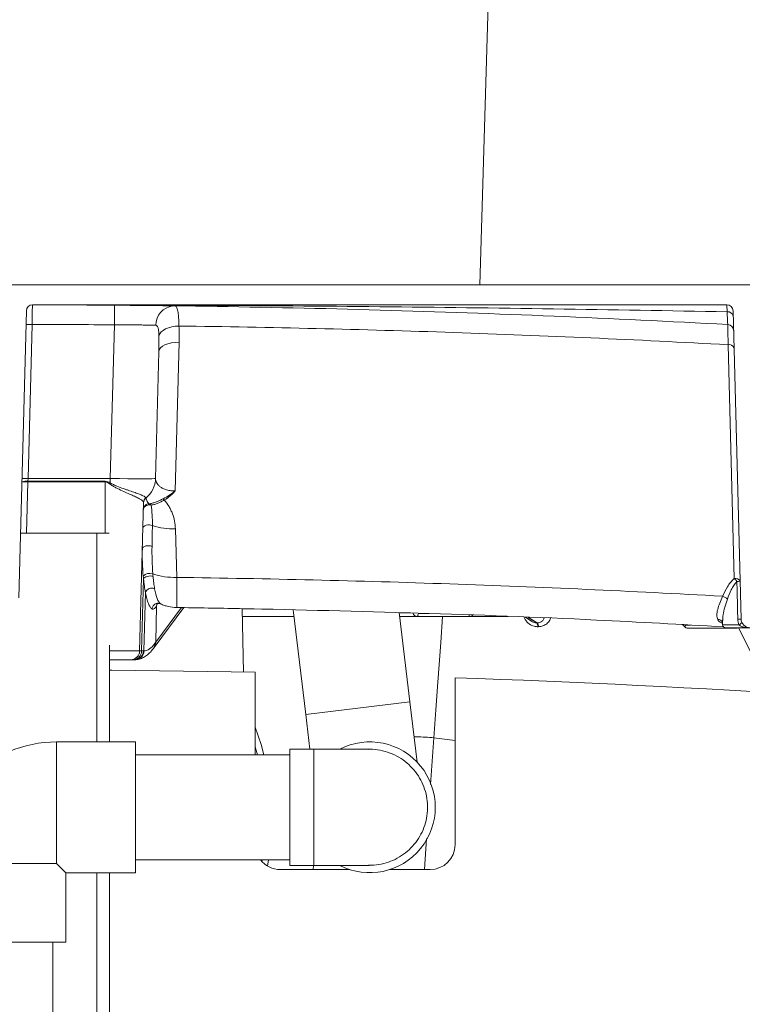
# Model space of a CAD drawing. Units: inches. Extents: x 57250 to 58300, y -1367 to -339.
# Drawn here: x 57867 to 57875, y -954 to -944 of the extents above; entities that cross this region are included whole.
import ezdxf

# ---------------------------------------------------------------- set-up
doc = ezdxf.new("R2010")
doc.units = ezdxf.units.IN
doc.header["$MEASUREMENT"] = 0

msp = doc.modelspace()

# ---------------------------------------------------------------- linework, layer by layer
at = {"color": 7, "linetype": 'Continuous', "lineweight": 5}
for p, q in [((57880.4617, -946.5253), (57854.1688, -946.5253)), ((57867.4822, -946.7836), (57867.4075, -949.6359)), ((57874.4438, -946.7252), (57867.5422, -946.7252)), ((57867.5422, -946.7252), (57867.5422, -946.7253)), ((57874.4452, -946.795), (57874.4438, -946.7252)), ((57874.5037, -946.7836), (57874.584, -949.8479)), ((57867.5386, -946.9201), (57867.4985, -948.4511)), ((57868.3163, -948.4511), (57868.3563, -946.9241)), ((57869, -947.0972), (57868.9613, -948.5742)), ((57874.5159, -949.4449), (57874.455, -947.122)), ((57868.7989, -947.1919), (57868.7659, -948.4511)), ((57867.4985, -948.4511), (57867.4976, -948.4781)), ((57867.4985, -948.4511), (57868.3163, -948.4511)), ((57868.3163, -948.4511), (57868.3163, -948.495)), ((57867.4976, -948.4844), (57867.4842, -948.996)), ((57867.4976, -948.4781), (57867.4976, -948.4844)), ((57867.4976, -948.4781), (57868.2658, -948.4781)), ((57868.2658, -948.4844), (57867.4976, -948.4844)), ((57868.2658, -948.4781), (57868.2658, -948.4844)), ((57868.2658, -948.4844), (57868.2658, -948.996)), ((57868.6466, -948.6881), (57868.6079, -950.1657)), ((57867.4243, -948.996), (57868.1837, -948.996)), ((57868.1837, -948.996), (57868.3042, -948.996)), ((57868.1837, -951.0691), (57868.1837, -948.996)), ((57868.9632, -948.9519), (57868.9758, -949.4346)), ((57868.6461, -949.4493), (57868.6278, -950.1657)), ((57868.65, -950.1656), (57868.6649, -949.5836)), ((57868.7673, -950.0796), (57868.7766, -949.7169)), ((57868.7886, -949.6914), (57868.7766, -949.7169)), ((57868.7515, -950.1308), (57869.0452, -949.7347)), ((57868.7673, -950.0796), (57869.0233, -949.7343)), ((57869.5227, -949.7437), (57869.587, -949.745)), ((57869.6387, -950.3749), (57869.6277, -949.7449)), ((57869.7454, -949.7478), (57869.6277, -949.7456)), ((57870.1401, -949.8235), (57869.629, -949.8235)), ((57870.1321, -949.7575), (57870.2582, -950.7967)), ((57871.2927, -950.6711), (57871.1851, -949.7839)), ((57871.293, -949.788), (57871.1856, -949.788)), ((57872.2686, -949.8235), (57871.1899, -949.8235)), ((57871.2984, -949.7875), (57871.2984, -949.7875)), ((57871.3778, -949.793), (57871.4819, -949.793)), ((57871.8726, -949.8224), (57871.3837, -949.8224)), ((57871.3837, -949.8224), (57871.3837, -949.8229)), ((57871.8726, -949.8229), (57871.3837, -949.8229)), ((57871.8726, -949.8224), (57871.8726, -949.8229)), ((57872.4402, -949.8302), (57872.5056, -949.8722)), ((57872.5538, -949.8867), (57872.4673, -949.8313)), ((57872.4723, -949.8315), (57872.5583, -949.8867)), ((57872.5538, -949.8867), (57872.5583, -949.8867)), ((57874.0338, -949.9084), (57874.0818, -949.9084)), ((57874.4001, -949.8568), (57874.401, -949.906)), ((57874.401, -949.906), (57874.5621, -949.906)), ((57874.4037, -949.8567), (57874.4035, -949.8619)), ((57872.5702, -949.9246), (57872.5656, -949.9246)), ((57874.5391, -949.9379), (57874.0486, -949.9379)), ((57874.6739, -949.9355), (57874.431, -949.9355)), ((57874.5583, -949.9355), (57874.8832, -950.5804)), ((57868.3078, -950.1094), (57868.3078, -951.0691)), ((57868.3078, -950.1657), (57868.6079, -950.1657)), ((57868.6079, -950.1657), (57868.6277, -950.1657)), ((57868.6278, -950.1657), (57868.6461, -950.1657)), ((57868.518, -950.2533), (57868.3078, -950.2533)), ((57868.5397, -950.2533), (57868.518, -950.2533)), ((57868.5582, -950.2533), (57868.5398, -950.2533)), ((57869.7568, -951.1981), (57869.7568, -950.3771)), ((57871.7418, -950.4311), (57871.7418, -952.0904)), ((57871.2927, -950.6711), (57870.7754, -950.7339)), ((57871.3654, -951.2705), (57871.2927, -950.6711)), ((57870.7754, -950.7339), (57870.2582, -950.7967)), ((57870.2582, -950.7967), (57870.3001, -951.142)), ((57868.5666, -951.0691), (57867.7825, -951.0691)), ((57867.7825, -951.0691), (57867.7825, -952.277)), ((57868.5666, -951.0691), (57868.5666, -951.7192)), ((57871.531, -951.0288), (57871.4978, -951.4943)), ((57871.531, -951.0287), (57871.7418, -951.0563)), ((57869.7784, -951.1981), (57869.7568, -951.1195)), ((57870.3372, -951.142), (57870.1, -951.142)), ((57870.1, -951.142), (57870.1, -952.2963)), ((57870.8887, -951.142), (57870.3372, -951.142)), ((57870.3372, -951.142), (57870.3372, -952.2963)), ((57870.1, -951.1981), (57868.5666, -951.1981)), ((57868.5666, -951.7192), (57868.5666, -952.3693)), ((57871.4597, -952.0278), (57871.4376, -952.3386)), ((57868.5666, -952.2402), (57870.1, -952.2402)), ((57869.8231, -952.2593), (57869.8263, -952.2402)), ((57869.8778, -952.3035), (57869.8886, -952.2402)), ((57867.7825, -952.277), (57866.5746, -952.277)), ((57867.8748, -952.3693), (57867.7825, -952.277)), ((57867.8748, -952.3693), (57868.5666, -952.3693)), ((57867.8748, -953.061), (57867.8748, -952.3693)), ((57868.1837, -986.9537), (57868.1837, -952.3693)), ((57868.3078, -952.3693), (57868.3078, -986.9537)), ((57870.6976, -952.3386), (57870.005, -952.3386)), ((57870.1, -952.2963), (57870.3372, -952.2963)), ((57870.3307, -952.3386), (57870.3337, -952.2963)), ((57870.3372, -952.2963), (57870.8886, -952.2963)), ((57871.4937, -952.3386), (57871.0924, -952.3386)), ((57866.5746, -953.061), (57867.8748, -953.061)), ((57867.7458, -986.3012), (57867.7458, -953.061))]:
    msp.add_line(p, q, dxfattribs=at)
at = {"color": 7, "linetype": 'Continuous', "lineweight": 5, "flags": 128}
for points in [[(57871.9885, -946.5259), (57872.1337, -941.6149), (57872.2207, -938.673), (57872.2721, -936.934)], [(57868.3563, -946.9241), (57868.3566, -946.8858), (57868.3569, -946.8492), (57868.3572, -946.8156), (57868.3574, -946.7861), (57868.3576, -946.762), (57868.3578, -946.7441), (57868.3579, -946.7331), (57868.3579, -946.7294)], [(57868.7989, -947.0301), (57868.8069, -947.0122), (57868.8211, -946.9952), (57868.8409, -946.9794), (57868.8659, -946.9655), (57868.895, -946.9539), (57868.9275, -946.9449), (57868.9623, -946.9389), (57868.9982, -946.9361)], [(57868.7989, -947.1919), (57868.8032, -947.1726), (57868.815, -947.1542), (57868.8338, -947.1375), (57868.8588, -947.123), (57868.8892, -947.1114), (57868.9238, -947.103), (57868.9612, -947.0982), (57869, -947.0972)], [(57868.7345, -948.9196), (57868.7201, -948.9154), (57868.7043, -948.9133), (57868.6881, -948.9135), (57868.6727, -948.916), (57868.6594, -948.9207), (57868.649, -948.9271), (57868.6423, -948.9347), (57868.6399, -948.9432)], [(57868.7806, -949.6943), (57868.7778, -949.7033), (57868.7766, -949.7169)], [(57871.6174, -949.8235), (57871.5997, -950.0801), (57871.5715, -950.4763), (57871.5515, -950.751), (57871.531, -951.0287), (57871.531, -951.0287), (57871.531, -951.0287)], [(57868.3078, -950.3574), (57868.3327, -950.3576), (57869.7568, -950.3771)], [(57869.8419, -951.1981), (57869.8139, -951.0954), (57869.7568, -950.9243)]]:
    msp.add_lwpolyline(points, dxfattribs=at)
at = {"color": 7, "linetype": 'Continuous', "lineweight": 5}
for centre, radius, start, end in [((57867.5422, -946.7852), 0.06, 90, 178.5), ((57867.5421, -946.7854), 0.06, 89.89975, 178.5), ((57868.9614, -946.9277), 0.193, 97.15281, 180.25561), ((57874.4438, -946.7852), 0.06, 1.5, 90), ((57874.453, -946.8478), 0.0533, 12.03182, 98.38779), ((57867.5086, -947.493), 0.5737, 87.00545, 92.99455), ((57874.4489, -946.9816), 0.06, 1.5, 86.84631), ((57874.4663, -947.173), 0.0522, 25.65201, 102.44901), ((57867.4685, -949.0241), 0.5737, 87.00545, 92.99455), ((57868.5062, -948.4443), 0.2599, 308.76895, 358.5), ((57867.4798, -948.5982), 0.1214, 81.56788, 110.3156), ((57867.4676, -949.0573), 0.5737, 87.00545, 92.99455), ((57868.7653, -948.8038), 0.5449, 145.47466, 146.75721), ((57868.7064, -948.6936), 0.06, 128.76895, 178.5), ((57868.7058, -948.6897), 0.0592, 128.98473, 178.4449), ((57868.7572, -948.7099), 0.0574, 172.67857, 184.32143), ((57868.702, -948.7235), 0.0222, 22.93924, 76.29414), ((57868.8007, -948.703), 0.0646, 36.18973, 51.01756), ((57868.9449, -948.2564), 0.6958, 252.39827, 271.50113), ((57868.7082, -949.4819), 0.088, 70.00102, 137.37116), ((57868.9568, -948.7475), 0.6873, 251.4646, 271.57983), ((57874.5271, -949.4959), 0.0522, 25.64227, 102.42831), ((57874.4175, -949.5624), 0.1533, 35.31952, 50.05065), ((57874.5759, -950.5336), 1.0603, 90.0943, 91.80244), ((57868.7295, -949.6112), 0.0703, 67.03468, 156.86357), ((57874.3729, -949.7202), 0.1026, 42.88768, 74.20812), ((57871.293, -949.758), 0.03, 270, 280.20699), ((57872.5077, -949.9219), 0.058, 357.33569, 37.40694), ((57872.5123, -949.9219), 0.0579, 357.33936, 37.43582), ((57873.9744, -949.9587), 0.06, 34.37372, 68.06988), ((57874.3573, -949.9068), 0.0533, 35.88659, 95.06929), ((57874.431, -949.9055), 0.03, 181, 270), ((57874.5839, -950.874), 1.0262, 89.9978, 91.82967), ((57874.5457, -949.8547), 0.0538, 287.6659, 328.99085), ((57874.6739, -949.8455), 0.09, 181.5, 270), ((57874.0486, -949.9079), 0.03, 214.29516, 270), ((57874.5391, -949.9079), 0.03, 270, 291.6539), ((57868.677, -950.0947), 0.0813, 323.40753, 2.07629), ((57868.6861, -950.0825), 0.0813, 323.53409, 2.0646), ((57868.518, -950.1633), 0.09, 270, 358.5), ((57868.5572, -950.1644), 0.0889, 270.61788, 359.14788), ((57868.5613, -950.1645), 0.0887, 270.48397, 359.27911), ((57867.3153, -1076.7115), 126.358, 84.69288, 87.992411), ((57867.7825, -952.277), 1.2079, 90, 180), ((57870.895, -951.7192), 0.6501, 242.59637, 117.40363), ((57871.4937, -952.0904), 0.2481, 270, 0), ((57870.005, -952.0904), 0.2481, 217.13926, 270)]:
    msp.add_arc(centre, radius, start, end, dxfattribs=at)
for centre, major_axis, ratio, start_param, end_param in [((57868.3162, -948.4443), (0.4497, -0.0068), 0.015117, 4.712907, 6.283018), ((57868.6972, -948.2567), (0.0535, 1.9089), 0.212397, 3.147547, 3.157091), ((57868.6093, -948.2544), (0.0533, 1.9989), 0.202853, 3.147002, 3.156545)]:
    msp.add_ellipse(centre, major_axis=major_axis, ratio=ratio, start_param=start_param, end_param=end_param, dxfattribs=at)
for points, knots in [([(57867.5423, -946.7254), (57867.5423, -946.7254), (57867.5422, -946.7306), (57867.5419, -946.7426), (57867.5419, -946.7453), (57867.5418, -946.7513), (57867.5417, -946.7546), (57867.5415, -946.7652), (57867.5414, -946.7732), (57867.541, -946.7911), (57867.5408, -946.8011), (57867.5404, -946.8222), (57867.5402, -946.8334), (57867.5399, -946.8511), (57867.5398, -946.8572), (57867.5395, -946.8695), (57867.5394, -946.8756), (57867.5391, -946.8944), (57867.5388, -946.9071), (57867.5386, -946.9201)], [0, 0, 0, 0, 0.25, 0.25, 0.3125, 0.3125, 0.375, 0.375, 0.5, 0.5, 0.625, 0.625, 0.75, 0.75, 0.8125, 0.8125, 0.875, 0.875, 1, 1, 1, 1]), ([(57874.4452, -946.795), (57873.2947, -946.7725), (57872.1442, -946.7554), (57869.8432, -946.7322), (57868.6927, -946.726), (57867.5422, -946.7253)], [0, 0, 0, 0, 0.5, 0.5, 1, 1, 1, 1]), ([(57874.4522, -946.9217), (57873.301, -946.8583), (57872.1492, -946.8102), (57869.8459, -946.7448), (57868.6941, -946.7274), (57867.5423, -946.7254)], [0, 0, 0, 0, 0.5, 0.5, 1, 1, 1, 1]), ([(57868.9541, -946.7356), (57868.9579, -946.7356), (57868.9614, -946.7368), (57868.9679, -946.7414), (57868.9709, -946.7448), (57868.9764, -946.7537), (57868.9788, -946.7593), (57868.9833, -946.7727), (57868.9853, -946.7804), (57868.9887, -946.7978), (57868.9902, -946.8075), (57868.9928, -946.8287), (57868.9939, -946.8405), (57868.9965, -946.8777), (57868.9976, -946.9054), (57868.9982, -946.9361)], [0, 0, 0, 0, 0.125, 0.125, 0.25, 0.25, 0.375, 0.375, 0.5, 0.5, 0.625, 0.625, 0.75, 0.75, 1, 1, 1, 1]), ([(57874.4522, -946.9217), (57874.452, -946.9217), (57874.4517, -946.9188), (57874.4508, -946.9077), (57874.4503, -946.8996), (57874.4494, -946.8833), (57874.4491, -946.8772), (57874.4484, -946.8638), (57874.4481, -946.8565), (57874.4469, -946.8331), (57874.4461, -946.8152), (57874.4452, -946.795)], [0, 0, 0, 0, 0.25, 0.25, 0.5, 0.5, 0.625, 0.625, 0.75, 0.75, 1, 1, 1, 1]), ([(57868.7684, -946.9286), (57868.751, -946.928), (57868.7281, -946.9274), (57868.6931, -946.9267), (57868.6857, -946.9266), (57868.6705, -946.9263), (57868.6626, -946.9262), (57868.6383, -946.9259), (57868.6212, -946.9256), (57868.594, -946.9253), (57868.5847, -946.9252), (57868.5656, -946.925), (57868.5559, -946.9249), (57868.5263, -946.9247), (57868.506, -946.9245), (57868.4646, -946.9243), (57868.4434, -946.9242), (57868.4001, -946.9241), (57868.3782, -946.9241), (57868.3563, -946.9241)], [0, 0, 0, 0, 0.25, 0.25, 0.3125, 0.3125, 0.375, 0.375, 0.5, 0.5, 0.5625, 0.5625, 0.625, 0.625, 0.75, 0.75, 0.875, 0.875, 1, 1, 1, 1]), ([(57868.7989, -947.0301), (57868.7986, -947.0168), (57868.798, -947.0042), (57868.7959, -946.9806), (57868.7944, -946.9695), (57868.7911, -946.9554), (57868.7898, -946.9511), (57868.7868, -946.9434), (57868.785, -946.94), (57868.7791, -946.9318), (57868.7742, -946.9288), (57868.7684, -946.9286)], [0, 0, 0, 0, 0.25, 0.25, 0.5, 0.5, 0.625, 0.625, 0.75, 0.75, 1, 1, 1, 1]), ([(57874.455, -947.122), (57873.5464, -947.0719), (57872.6371, -947.0313), (57870.8181, -946.9693), (57869.9082, -946.9479), (57868.9982, -946.9361)], [0, 0, 0, 0, 0.5, 0.5, 1, 1, 1, 1]), ([(57874.455, -947.122), (57874.4546, -947.0915), (57874.4542, -947.064), (57874.4537, -947.0271), (57874.4535, -947.0155), (57874.4532, -946.9941), (57874.4531, -946.9844), (57874.4529, -946.9669), (57874.4528, -946.9592), (57874.4526, -946.9457), (57874.4525, -946.94), (57874.4524, -946.9309), (57874.4523, -946.9275), (57874.4522, -946.9229), (57874.4522, -946.9217), (57874.4522, -946.9217)], [0, 0, 0, 0, 0.25, 0.25, 0.375, 0.375, 0.5, 0.5, 0.625, 0.625, 0.75, 0.75, 0.875, 0.875, 1, 1, 1, 1]), ([(57868.7659, -948.4511), (57868.7656, -948.4647), (57868.7684, -948.4781), (57868.778, -948.4978), (57868.7822, -948.5043), (57868.7925, -948.5171), (57868.7986, -948.5233), (57868.8132, -948.5353), (57868.8216, -948.541), (57868.8417, -948.5519), (57868.853, -948.5569), (57868.8792, -948.5655), (57868.8941, -948.5691), (57868.9182, -948.5725), (57868.9265, -948.5734), (57868.9438, -948.5743), (57868.9526, -948.5745), (57868.9613, -948.5742)], [0, 0, 0, 0, 0.25, 0.25, 0.375, 0.375, 0.5, 0.5, 0.625, 0.625, 0.75, 0.75, 0.875, 0.875, 0.9375, 0.9375, 1, 1, 1, 1]), ([(57868.2658, -948.4781), (57868.2748, -948.4781), (57868.2837, -948.4804), (57868.3004, -948.4867), (57868.3085, -948.4907), (57868.3163, -948.495)], [0, 0, 0, 0, 0.5, 0.5, 1, 1, 1, 1]), ([(57868.3095, -948.5051), (57868.303, -948.5001), (57868.2964, -948.4953), (57868.2856, -948.4894), (57868.2818, -948.4877), (57868.2741, -948.4851), (57868.27, -948.4844), (57868.2658, -948.4844)], [0, 0, 0, 0, 0.5, 0.5, 0.75, 0.75, 1, 1, 1, 1]), ([(57868.6466, -948.6881), (57868.6467, -948.6844), (57868.6444, -948.6803), (57868.6378, -948.6735), (57868.635, -948.6711), (57868.6284, -948.6661), (57868.6245, -948.6635), (57868.6112, -948.6552), (57868.6004, -948.6494), (57868.5815, -948.6399), (57868.5748, -948.6367), (57868.5603, -948.6299), (57868.5526, -948.6264), (57868.5286, -948.6155), (57868.5113, -948.6079), (57868.4742, -948.5916), (57868.4543, -948.5828), (57868.4136, -948.5641), (57868.3928, -948.5542), (57868.3612, -948.5377), (57868.3506, -948.5319), (57868.3297, -948.5193), (57868.3194, -948.5126), (57868.3095, -948.5051)], [0, 0, 0, 0, 0.125, 0.125, 0.1875, 0.1875, 0.25, 0.25, 0.375, 0.375, 0.4375, 0.4375, 0.5, 0.5, 0.625, 0.625, 0.75, 0.75, 0.875, 0.875, 0.9375, 0.9375, 1, 1, 1, 1]), ([(57868.3163, -948.495), (57868.327, -948.5015), (57868.338, -948.5071), (57868.3603, -948.5176), (57868.3714, -948.5224), (57868.4046, -948.5361), (57868.4264, -948.5442), (57868.4581, -948.5556), (57868.4686, -948.5593), (57868.489, -948.5664), (57868.4989, -948.5699), (57868.5276, -948.5798), (57868.5454, -948.5859), (57868.5702, -948.5946), (57868.5781, -948.5975), (57868.593, -948.6029), (57868.5999, -948.6055), (57868.6194, -948.613), (57868.6306, -948.6177), (57868.649, -948.6264), (57868.656, -948.6303), (57868.6656, -948.6375), (57868.6682, -948.6407), (57868.6685, -948.6437)], [0, 0, 0, 0, 0.0625, 0.0625, 0.125, 0.125, 0.25, 0.25, 0.3125, 0.3125, 0.375, 0.375, 0.5, 0.5, 0.5625, 0.5625, 0.625, 0.625, 0.75, 0.75, 0.875, 0.875, 1, 1, 1, 1]), ([(57868.6689, -948.6469), (57868.6689, -948.6469), (57868.6698, -948.6492), (57868.6732, -948.6575), (57868.6757, -948.6633), (57868.6818, -948.6761), (57868.6854, -948.6831), (57868.6928, -948.695), (57868.6966, -948.7001), (57868.7003, -948.7026)], [0, 0, 0, 0, 0.25, 0.25, 0.5, 0.5, 0.75, 0.75, 1, 1, 1, 1]), ([(57868.8413, -948.6527), (57868.8634, -948.6419), (57868.8844, -948.6297), (57868.9143, -948.6099), (57868.924, -948.6031), (57868.9383, -948.5925), (57868.943, -948.5889), (57868.9522, -948.5816), (57868.9569, -948.5779), (57868.9613, -948.5742)], [0, 0, 0, 0, 0.5, 0.5, 0.75, 0.75, 0.875, 0.875, 1, 1, 1, 1]), ([(57868.9613, -948.5742), (57868.9576, -948.5786), (57868.9538, -948.583), (57868.9459, -948.5917), (57868.9419, -948.5959), (57868.9295, -948.6083), (57868.9209, -948.6162), (57868.8938, -948.6389), (57868.8742, -948.6526), (57868.8529, -948.6648)], [0, 0, 0, 0, 0.125, 0.125, 0.25, 0.25, 0.5, 0.5, 1, 1, 1, 1]), ([(57868.7003, -948.7026), (57868.6928, -948.7031), (57868.6856, -948.705), (57868.6756, -948.7097), (57868.6725, -948.7115), (57868.6665, -948.7157), (57868.6637, -948.7182), (57868.6561, -948.726), (57868.6521, -948.7322), (57868.6479, -948.7422), (57868.6468, -948.7456), (57868.6452, -948.7527), (57868.6448, -948.7564), (57868.6447, -948.76)], [0, 0, 0, 0, 0.25, 0.25, 0.375, 0.375, 0.5, 0.5, 0.75, 0.75, 0.875, 0.875, 1, 1, 1, 1]), ([(57868.6999, -948.7142), (57868.6925, -948.7146), (57868.6854, -948.7161), (57868.6754, -948.7198), (57868.6722, -948.7212), (57868.6663, -948.7246), (57868.6635, -948.7265), (57868.656, -948.7328), (57868.6519, -948.7377), (57868.6478, -948.7457), (57868.6467, -948.7484), (57868.6452, -948.7541), (57868.6448, -948.7571), (57868.6447, -948.76)], [0, 0, 0, 0, 0.25, 0.25, 0.375, 0.375, 0.5, 0.5, 0.75, 0.75, 0.875, 0.875, 1, 1, 1, 1]), ([(57868.7072, -948.7019), (57868.7187, -948.7003), (57868.7301, -948.6979), (57868.7526, -948.6917), (57868.7637, -948.688), (57868.7858, -948.6793), (57868.7968, -948.6744), (57868.8189, -948.6639), (57868.83, -948.6583), (57868.8413, -948.6527)], [0, 0, 0, 0, 0.25, 0.25, 0.5, 0.5, 0.75, 0.75, 1, 1, 1, 1]), ([(57868.8529, -948.6648), (57868.842, -948.671), (57868.8314, -948.677), (57868.8102, -948.688), (57868.7997, -948.6931), (57868.7782, -948.7018), (57868.7674, -948.7055), (57868.7452, -948.7114), (57868.7338, -948.7136), (57868.7224, -948.7148)], [0, 0, 0, 0, 0.25, 0.25, 0.5, 0.5, 0.75, 0.75, 1, 1, 1, 1]), ([(57868.7224, -948.7148), (57868.7259, -948.7472), (57868.7293, -948.7791), (57868.734, -948.8464), (57868.7351, -948.8817), (57868.7345, -948.9196)], [0, 0, 0, 0, 0.5, 0.5, 1, 1, 1, 1]), ([(57868.8529, -948.6648), (57868.8706, -948.6856), (57868.8862, -948.7075), (57868.9065, -948.742), (57868.9127, -948.7538), (57868.9241, -948.7776), (57868.9292, -948.7896), (57868.9429, -948.826), (57868.9499, -948.8506), (57868.9597, -948.9007), (57868.9625, -948.9261), (57868.9632, -948.9519)], [0, 0, 0, 0, 0.25, 0.25, 0.375, 0.375, 0.5, 0.5, 0.75, 0.75, 1, 1, 1, 1]), ([(57868.7345, -948.9196), (57868.7339, -948.9537), (57868.7332, -948.9877), (57868.7326, -949.0217), (57868.7319, -949.0565), (57868.7312, -949.0912), (57868.7306, -949.1259)], [0, 0, 0, 0, 0.003069336, 0.003069336, 0.003069336, 0.006201559, 0.006201559, 0.006201559, 0.006201559]), ([(57868.7306, -949.1259), (57868.7218, -949.1222), (57868.7111, -949.1199), (57868.6892, -949.1183), (57868.678, -949.1192), (57868.6582, -949.1239), (57868.6497, -949.1278), (57868.6379, -949.1374), (57868.6347, -949.1432), (57868.6345, -949.149)], [0, 0, 0, 0, 0.25, 0.25, 0.5, 0.5, 0.75, 0.75, 1, 1, 1, 1]), ([(57868.7405, -949.4239), (57868.7324, -949.4215), (57868.7228, -949.4202), (57868.7029, -949.4202), (57868.6926, -949.4216), (57868.6739, -949.4266), (57868.6654, -949.4303), (57868.6525, -949.4391), (57868.6481, -949.4442), (57868.6461, -949.4493)], [0, 0, 0, 0, 0.25, 0.25, 0.5, 0.5, 0.75, 0.75, 1, 1, 1, 1]), ([(57868.7405, -949.4239), (57868.7426, -949.4465), (57868.7451, -949.468), (57868.7506, -949.5089), (57868.7536, -949.5283), (57868.757, -949.5465)], [0, 0, 0, 0, 0.5, 0.5, 1, 1, 1, 1]), ([(57868.9758, -949.4346), (57869.8806, -949.4464), (57870.7851, -949.4679), (57872.5935, -949.5302), (57873.4975, -949.571), (57874.4009, -949.6215)], [0, 0, 0, 0, 0.5, 0.5, 1, 1, 1, 1]), ([(57868.9758, -949.4346), (57868.9758, -949.4778), (57868.9758, -949.5171), (57868.9758, -949.5614), (57868.9758, -949.57), (57868.9758, -949.5867), (57868.9758, -949.5949), (57868.9758, -949.6182), (57868.9758, -949.6324), (57868.9758, -949.6582), (57868.9758, -949.6698), (57868.9758, -949.6904), (57868.9758, -949.6994), (57868.9758, -949.7217), (57868.9758, -949.7306), (57868.9758, -949.7335)], [0, 0, 0, 0, 0.25, 0.25, 0.3125, 0.3125, 0.375, 0.375, 0.5, 0.5, 0.625, 0.625, 0.75, 0.75, 1, 1, 1, 1]), ([(57874.4009, -949.6215), (57874.4137, -949.5891), (57874.4292, -949.5574), (57874.4573, -949.5127), (57874.4675, -949.4983), (57874.4899, -949.4706), (57874.5022, -949.4573), (57874.5159, -949.4449)], [0, 0, 0, 0, 0.5, 0.5, 0.75, 0.75, 1, 1, 1, 1]), ([(57874.5426, -949.4738), (57874.5309, -949.4866), (57874.5206, -949.5002), (57874.502, -949.5283), (57874.4937, -949.5428), (57874.4708, -949.5874), (57874.4584, -949.6186), (57874.4481, -949.6504)], [0, 0, 0, 0, 0.25, 0.25, 0.5, 0.5, 1, 1, 1, 1]), ([(57874.5512, -949.8484), (57874.5503, -949.8084), (57874.5493, -949.7685), (57874.5484, -949.7285), (57874.5465, -949.6436), (57874.5445, -949.5587), (57874.5426, -949.4738)], [0, 0, 0, 0, 0.003069336, 0.003069336, 0.003069336, 0.009589158, 0.009589158, 0.009589158, 0.009589158]), ([(57868.7306, -949.7501), (57868.7242, -949.7454), (57868.718, -949.7383), (57868.709, -949.724), (57868.706, -949.7187), (57868.7002, -949.7068), (57868.6973, -949.7002), (57868.6889, -949.6789), (57868.6837, -949.6627), (57868.6763, -949.6353), (57868.6739, -949.6257), (57868.6704, -949.6104), (57868.6693, -949.6053), (57868.6671, -949.5946), (57868.666, -949.5891), (57868.6649, -949.5836)], [0, 0, 0, 0, 0.25, 0.25, 0.375, 0.375, 0.5, 0.5, 0.75, 0.75, 0.875, 0.875, 0.9375, 0.9375, 1, 1, 1, 1]), ([(57868.757, -949.5465), (57868.7644, -949.5867), (57868.7729, -949.6197), (57868.785, -949.6516), (57868.7875, -949.6576), (57868.7925, -949.6683), (57868.7951, -949.6732), (57868.8029, -949.6861), (57868.8082, -949.6925), (57868.8137, -949.6968)], [0, 0, 0, 0, 0.5, 0.5, 0.625, 0.625, 0.75, 0.75, 1, 1, 1, 1]), ([(57874.3526, -949.8537), (57874.3492, -949.847), (57874.3467, -949.8397), (57874.3436, -949.8244), (57874.3429, -949.8163), (57874.343, -949.7993), (57874.3438, -949.7905), (57874.3467, -949.772), (57874.3488, -949.7622), (57874.3567, -949.7324), (57874.364, -949.7116), (57874.3809, -949.668), (57874.3906, -949.6453), (57874.4009, -949.6215)], [0, 0, 0, 0, 0.125, 0.125, 0.25, 0.25, 0.375, 0.375, 0.5, 0.5, 0.75, 0.75, 1, 1, 1, 1]), ([(57868.8137, -949.6968), (57868.8093, -949.6948), (57868.8048, -949.6934), (57868.7954, -949.6918), (57868.7905, -949.6916), (57868.781, -949.6924), (57868.7763, -949.6934), (57868.7671, -949.6965), (57868.7628, -949.6985), (57868.7546, -949.7038), (57868.7508, -949.7069), (57868.7441, -949.714), (57868.7411, -949.7179), (57868.7363, -949.7264), (57868.7344, -949.7309), (57868.7316, -949.7403), (57868.7308, -949.7452), (57868.7306, -949.7501)], [0, 0, 0, 0, 0.125, 0.125, 0.25, 0.25, 0.375, 0.375, 0.5, 0.5, 0.625, 0.625, 0.75, 0.75, 0.875, 0.875, 1, 1, 1, 1]), ([(57868.7766, -949.7169), (57868.7757, -949.7184), (57868.7747, -949.72), (57868.7728, -949.7229), (57868.77, -949.7271), (57868.7671, -949.7308), (57868.7614, -949.7375), (57868.7576, -949.7412), (57868.7461, -949.7494), (57868.7384, -949.7515), (57868.7306, -949.7501)], [0, 0, 0, 0, 0.0625, 0.0625, 0.125, 0.25, 0.25, 0.5, 0.5, 1, 1, 1, 1]), ([(57868.7778, -949.6965), (57868.7778, -949.6964), (57868.7778, -949.6961), (57868.7903, -949.6909), (57868.7969, -949.6928), (57868.7987, -949.6933)], [0, 0, 0, 0, 0.328923, 0.81599, 1, 1, 1, 1]), ([(57868.9737, -949.7334), (57868.9461, -949.7329), (57868.9191, -949.7296), (57868.8793, -949.7206), (57868.8661, -949.7169), (57868.8401, -949.7081), (57868.8273, -949.703), (57868.8149, -949.6973)], [0, 0, 0, 0, 0.5, 0.5, 0.75, 0.75, 1, 1, 1, 1]), ([(57874.4481, -949.6504), (57874.4396, -949.6773), (57874.4224, -949.7317), (57874.4024, -949.8028), (57874.4033, -949.8403), (57874.4037, -949.8567)], [0, 0, 0, 0, 0.3536061, 0.7156515, 1, 1, 1, 1]), ([(57869.6007, -949.7442), (57870.1918, -949.7575), (57871.3742, -949.784), (57872.9773, -949.845), (57873.9887, -949.9022), (57874.4096, -949.9261)], [0, 0, 0, 0, 0.3685603, 0.7371929, 1, 1, 1, 1]), ([(57871.3837, -949.8229), (57871.3835, -949.8229), (57871.3819, -949.8229), (57871.3783, -949.8228), (57871.3732, -949.8225), (57871.36, -949.8212), (57871.3437, -949.8168), (57871.3288, -949.8047), (57871.3219, -949.7939), (57871.3219, -949.7874), (57871.3219, -949.787)], [0, 0, 0, 0, 0.007969, 0.046824, 0.107151, 0.173657, 0.510596, 0.770406, 0.987235, 1, 1, 1, 1]), ([(57871.3778, -949.793), (57871.3751, -949.7986), (57871.3738, -949.8033), (57871.3726, -949.8108), (57871.3727, -949.8136), (57871.3737, -949.8179), (57871.3746, -949.8194), (57871.3766, -949.821), (57871.3774, -949.8214), (57871.3789, -949.8219), (57871.3795, -949.822), (57871.3805, -949.8222), (57871.3809, -949.8223), (57871.3817, -949.8224), (57871.3819, -949.8224), (57871.3827, -949.8224), (57871.3832, -949.8224), (57871.3837, -949.8224)], [0, 0, 0, 0, 0.25, 0.25, 0.5, 0.5, 0.75, 0.75, 0.875, 0.875, 0.9375, 0.9375, 0.96875, 0.96875, 0.984375, 0.984375, 1, 1, 1, 1]), ([(57871.8726, -949.8224), (57871.8728, -949.8224), (57871.873, -949.8224), (57871.8735, -949.8224), (57871.8743, -949.8224), (57871.8761, -949.8223), (57871.8796, -949.8214), (57871.8835, -949.8193), (57871.8829, -949.8115), (57871.8826, -949.8076)], [0, 0, 0, 0, 0.005694, 0.011377, 0.020659, 0.045586, 0.153295, 0.581637, 1, 1, 1, 1]), ([(57871.9213, -949.8091), (57871.9209, -949.8095), (57871.9153, -949.8167), (57871.9011, -949.8199), (57871.8859, -949.8224), (57871.8775, -949.8228), (57871.8741, -949.8229), (57871.8726, -949.8229)], [0, 0, 0, 0, 0.037478, 0.584664, 0.843644, 0.931816, 1, 1, 1, 1]), ([(57872.5656, -949.9246), (57872.5608, -949.9245), (57872.5401, -949.924), (57872.501, -949.9126), (57872.4536, -949.8794), (57872.4342, -949.8455), (57872.4239, -949.8276)], [0, 0, 0, 0, 0.081332, 0.348416, 0.655784, 1, 1, 1, 1]), ([(57872.5059, -949.8718), (57872.5071, -949.8728), (57872.5103, -949.8754), (57872.5213, -949.8806), (57872.5334, -949.8848), (57872.546, -949.8866), (57872.5509, -949.8866), (57872.5538, -949.8867)], [0, 0, 0, 0, 0.087524, 0.252859, 0.703889, 0.826589, 1, 1, 1, 1]), ([(57872.5583, -949.8867), (57872.5674, -949.8856), (57872.586, -949.8833), (57872.6079, -949.8681), (57872.6221, -949.8515), (57872.6256, -949.839), (57872.6267, -949.835)], [0, 0, 0, 0, 0.264691, 0.542047, 0.852732, 1, 1, 1, 1]), ([(57872.6915, -949.8379), (57872.6888, -949.8455), (57872.6812, -949.8675), (57872.6546, -949.8954), (57872.616, -949.9195), (57872.5855, -949.9229), (57872.5702, -949.9246)], [0, 0, 0, 0, 0.15587, 0.449348, 0.724703, 1, 1, 1, 1]), ([(57874.0338, -949.9084), (57874.0315, -949.9115), (57874.0298, -949.914), (57874.0272, -949.9182), (57874.0263, -949.9199), (57874.0242, -949.9237), (57874.0238, -949.9248), (57874.0239, -949.9248)], [0, 0, 0, 0, 0.25, 0.25, 0.5, 0.5, 1, 1, 1, 1]), ([(57874.3996, -949.8882), (57874.3925, -949.8858), (57874.3692, -949.8779), (57874.3594, -949.8636), (57874.3526, -949.8537)], [0, 0, 0, 0, 0.306326, 1, 1, 1, 1]), ([(57874.5621, -949.906), (57874.5586, -949.8968), (57874.5561, -949.8874), (57874.5524, -949.8682), (57874.5514, -949.8583), (57874.5512, -949.8484)], [0, 0, 0, 0, 0.5, 0.5, 1, 1, 1, 1]), ([(57874.5621, -949.906), (57874.5691, -949.9124), (57874.5777, -949.9176), (57874.596, -949.9255), (57874.6056, -949.9283), (57874.6251, -949.9323), (57874.6349, -949.9336), (57874.6544, -949.9352), (57874.6643, -949.9355), (57874.6739, -949.9355)], [0, 0, 0, 0, 0.25, 0.25, 0.5, 0.5, 0.75, 0.75, 1, 1, 1, 1]), ([(57868.7583, -950.0917), (57868.7613, -950.0877), (57868.7643, -950.0836), (57868.7673, -950.0796), (57868.7673, -950.0796), (57868.7673, -950.0796), (57868.7673, -950.0796)], [0, 0, 0, 0, 0.001151783, 0.001151783, 0.001151783, 0.001151843, 0.001151843, 0.001151843, 0.001151843]), ([(57868.6278, -950.1657), (57868.6275, -950.1773), (57868.625, -950.1888), (57868.6159, -950.21), (57868.6093, -950.2197), (57868.5931, -950.2358), (57868.5835, -950.2423), (57868.5625, -950.251), (57868.5511, -950.2533), (57868.5398, -950.2533)], [0, 0, 0, 0, 0.25, 0.25, 0.5, 0.5, 0.75, 0.75, 1, 1, 1, 1]), ([(57868.566, -950.252), (57868.5672, -950.2521), (57868.5839, -950.2527), (57868.6156, -950.2441), (57868.6579, -950.2249), (57868.697, -950.1944), (57868.7245, -950.1667), (57868.7387, -950.1464), (57868.7414, -950.1425)], [0, 0, 0, 0, 0.016621, 0.229396, 0.444811, 0.676739, 0.937791, 1, 1, 1, 1]), ([(57868.7424, -950.1431), (57868.7441, -950.1408), (57868.7472, -950.1367), (57868.7502, -950.1326), (57868.7515, -950.1309)], [0, 0, 0, 0, 0.561821, 1, 1, 1, 1]), ([(57871.3348, -951.0177), (57871.3434, -951.0178), (57871.3783, -951.0184), (57871.4456, -951.0219), (57871.5025, -951.0265), (57871.531, -951.0287)], [0, 0, 0, 0, 0.140374, 0.570187, 1, 1, 1, 1]), ([(57870.882, -951.1434), (57870.8875, -951.1429), (57870.9259, -951.1394), (57870.9989, -951.1506), (57871.0953, -951.1763), (57871.1858, -951.2199), (57871.2659, -951.2766), (57871.3357, -951.3465), (57871.392, -951.4261), (57871.4344, -951.5148), (57871.461, -951.6082), (57871.4716, -951.7057), (57871.4657, -951.8025), (57871.4434, -951.8979), (57871.4058, -951.9873), (57871.3533, -952.0699), (57871.2882, -952.1419), (57871.2112, -952.2026), (57871.1258, -952.2493), (57871.0329, -952.2807), (57870.9507, -952.2962), (57870.8998, -952.2948), (57870.8819, -952.2943)], [0, 0, 0, 0, 0.008945, 0.063301, 0.119315, 0.172347, 0.226945, 0.279514, 0.33362, 0.385985, 0.439873, 0.492144, 0.545932, 0.598174, 0.651929, 0.704192, 0.757966, 0.81031, 0.864162, 0.916686, 0.970712, 1, 1, 1, 1])]:
    msp.add_open_spline(points, degree=3, knots=knots, dxfattribs=at)
for points in [[(57867.5422, -946.7253), (57867.5422, -946.7254), (57867.5422, -946.7254), (57867.5423, -946.7254)], [(57868.3563, -946.9241), (57868.0837, -946.9219), (57867.8112, -946.9206), (57867.5386, -946.9201)], [(57868.9982, -946.9361), (57869.0008, -946.9898), (57869.0014, -947.0435), (57869, -947.0972)], [(57868.7989, -947.1919), (57868.8003, -947.138), (57868.8003, -947.084), (57868.7989, -947.0301)], [(57868.6685, -948.6437), (57868.6688, -948.6458), (57868.6689, -948.6469), (57868.6689, -948.6469)], [(57868.7224, -948.7148), (57868.7152, -948.714), (57868.7076, -948.7138), (57868.6999, -948.7142)], [(57868.7003, -948.7026), (57868.7027, -948.7024), (57868.7051, -948.7022), (57868.7072, -948.7019)], [(57868.7306, -949.1259), (57868.7288, -949.2155), (57868.7319, -949.3067), (57868.7383, -949.3992)], [(57868.6435, -949.4223), (57868.6357, -949.3294), (57868.6322, -949.2381), (57868.6345, -949.149)], [(57868.646, -949.4493), (57868.6451, -949.4404), (57868.6442, -949.4314), (57868.6435, -949.4223)], [(57868.7383, -949.3992), (57868.7389, -949.4075), (57868.7396, -949.4158), (57868.7404, -949.4239)], [(57868.6649, -949.5836), (57868.6573, -949.5437), (57868.651, -949.4989), (57868.6461, -949.4493)], [(57868.8137, -949.6968), (57868.8141, -949.6969), (57868.8145, -949.6971), (57868.8149, -949.6973)], [(57868.9758, -949.7335), (57868.9751, -949.7335), (57868.9744, -949.7335), (57868.9737, -949.7334)], [(57868.9758, -949.7335), (57869.1842, -949.7368), (57869.3925, -949.7404), (57869.6007, -949.7442)], [(57868.65, -950.1656), (57868.6865, -950.164), (57868.723, -950.1391), (57868.7583, -950.0917)]]:
    msp.add_open_spline(points, degree=3, dxfattribs=at)

doc.saveas('drawing.dxf')
